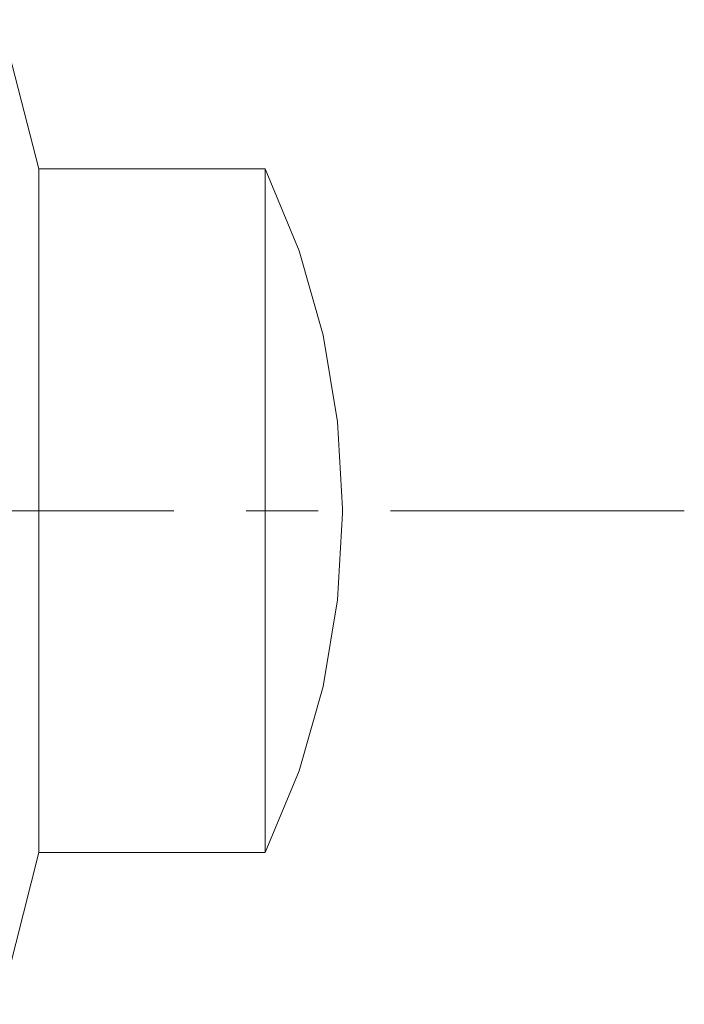
# Model space of a CAD drawing. Units: millimetres. Extents: x -67713 to 12318, y -7560 to 40105.
# Drawn here: x 12158 to 12164, y -7399 to -7391 of the extents above; entities that cross this region are included whole.
import ezdxf

# ---------------------------------------------------------------- set-up
doc = ezdxf.new("R2010")
doc.units = ezdxf.units.MM
doc.header["$LTSCALE"] = 10

msp = doc.modelspace()

# ---------------------------------------------------------------- linework, layer by layer
at = {"color": 7, "lineweight": 0}
for points in [[(12157.84115, -7390.52617), (12158.18123, -7391.84352), (12158.18123, -7397.87739), (12157.84115, -7399.21606)], [(12158.18123, -7391.84352), (12158.18123, -7397.87739), (12160.17855, -7397.87739), (12160.17855, -7391.84352)], [(12160.81594, -7395.64664), (12160.68825, -7396.41152), (12160.47586, -7397.15508), (12160.17855, -7397.87739), (12160.17855, -7391.84352), (12160.47586, -7392.56583), (12160.68825, -7393.3096), (12160.81594, -7394.07447), (12160.85851, -7394.83935), (12160.85851, -7394.88177)]]:
    msp.add_lwpolyline(points, close=True, dxfattribs=at)
for points in [[(12157.84157, -7390.52574), (12158.18145, -7391.84309), (12158.18145, -7397.87717)], [(12157.84157, -7390.52574), (12157.84157, -7399.21563), (12158.18145, -7397.87717)], [(12160.17855, -7391.84309), (12158.18145, -7391.84309)], [(12160.17855, -7397.87717), (12160.17855, -7391.84309)], [(12160.85851, -7394.83899), (12160.81594, -7394.07412), (12160.68846, -7393.30924), (12160.47607, -7392.56562), (12160.17855, -7391.84309)], [(12160.85851, -7394.83899), (12160.85851, -7394.88135)], [(12156.18434, -7394.86003), (12159.37132, -7394.86003)], [(12160.00871, -7394.86003), (12160.64611, -7394.86003)], [(12160.17855, -7397.87717), (12160.47607, -7397.15465), (12160.68846, -7396.41109), (12160.81594, -7395.64622), (12160.85851, -7394.88135)], [(12161.28351, -7394.86003), (12163.87544, -7394.86003)], [(12160.17855, -7397.87717), (12158.18145, -7397.87717)]]:
    msp.add_lwpolyline(points, dxfattribs=at)

doc.saveas('drawing.dxf')
